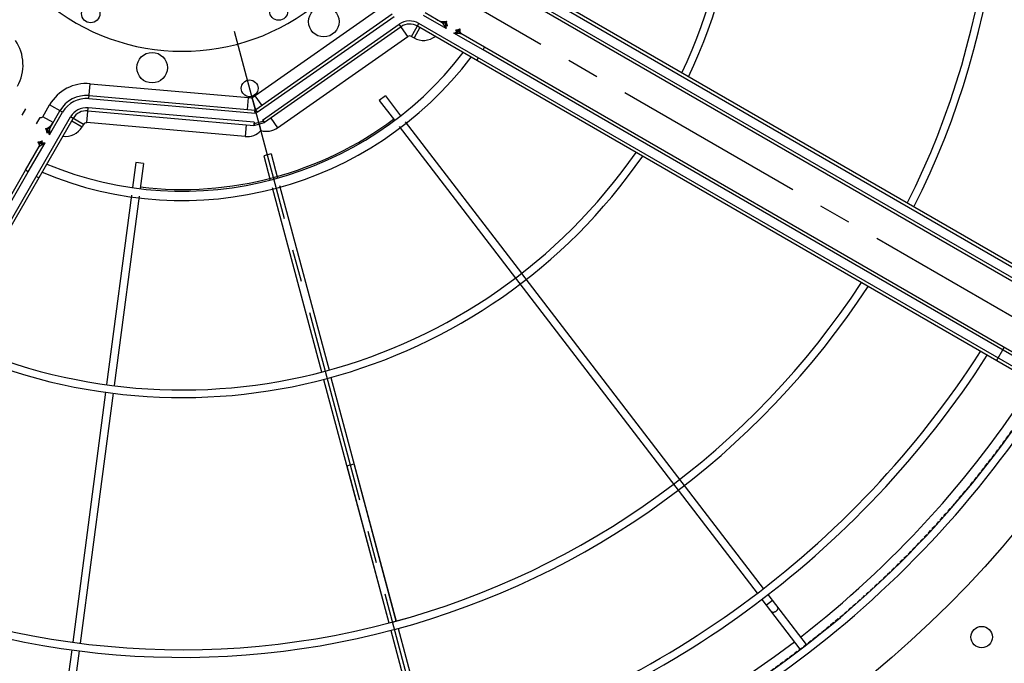
# Model space of a CAD drawing. Units: millimetres. Extents: x 23849 to 37184, y 2023 to 13677.
# Drawn here: x 32554 to 33199, y 8258 to 8679 of the extents above; entities that cross this region are included whole.
import ezdxf

# ---------------------------------------------------------------- set-up
doc = ezdxf.new("R2010")
doc.units = ezdxf.units.MM
doc.header["$LTSCALE"] = 0.4
doc.linetypes.add('CENTRO2', pattern=[28.575, 19.05, -3.175, 3.175, -3.175])
doc.linetypes.add('TRAZOS2', pattern=[9.525, 6.35, -3.175])
for name, color, linetype in [('Anotaciones Finas', 3, 'Continuous'), ('Anotaciones Medias', 3, 'Continuous'), ('Contornos Ocultos', 6, 'TRAZOS2'), ('Ejes', 2, 'CENTRO2')]:
    doc.layers.add(name, color=color, linetype=linetype)

# ---------------------------------------------------------------- blocks, each defined once
blk = doc.blocks.new('A$C300273D3')
at = {"layer": 'Contornos Ocultos'}
blk.add_circle((-6, 0.05), 667.5, dxfattribs=at)
blk = doc.blocks.new('A$C37086315')
at = {"layer": 'Anotaciones Finas'}
for p, q in [((43.823, 45.788), (42.911, 45.41)), ((43.938, 45.511), (43.823, 45.788)), ((42.634, 45.295), (35.706, 42.425)), ((43.938, 45.511), (43.025, 45.132)), ((42.747, 45.017), (35.818, 42.147)), ((35.428, 42.311), (26.282, 38.522)), ((35.541, 42.032), (26.394, 38.244)), ((46.57, 41.57), (45.873, 40.873)), ((46.783, 41.358), (46.57, 41.57)), ((46.783, 41.358), (46.084, 40.659)), ((45.661, 40.661), (40.358, 35.357)), ((45.871, 40.446), (40.568, 35.143)), ((50.723, 38.725), (50.345, 37.814)), ((51, 38.61), (50.723, 38.725)), ((26.005, 38.407), (21.293, 36.456)), ((51, 38.61), (50.622, 37.698)), ((26.116, 38.129), (21.409, 36.179)), ((50.23, 37.534), (47.36, 30.605)), ((50.508, 37.422), (47.638, 30.493)), ((40.145, 35.145), (33.145, 28.145)), ((40.356, 34.931), (33.355, 27.93)), ((37.661, 32.661), (33.146, 28.145)), ((37.661, 32.661), (37.873, 32.448)), ((33.356, 27.931), (37.873, 32.448)), ((47.359, 30.605), (41.389, 16.192)), ((47.637, 30.49), (41.668, 16.08)), ((32.933, 27.933), (29.327, 24.326)), ((33.143, 27.718), (29.54, 24.115)), ((41.275, 15.915), (40.334, 13.645)), ((41.553, 15.803), (40.611, 13.53)), ((41.443, 15.537), (41.166, 15.652)), ((40.334, 13.645), (40.328, 13.628)), ((40.602, 13.51), (40.611, 13.53))]:
    blk.add_line(p, q, dxfattribs=at)
blk.add_lwpolyline([(41.321, 15.243), (41.315, 15.231), (41.307, 15.22), (41.296, 15.211), (41.284, 15.203), (41.271, 15.196), (41.256, 15.191), (41.239, 15.188), (41.222, 15.187), (41.205, 15.187), (41.187, 15.189), (41.169, 15.193), (41.151, 15.199), (41.133, 15.206), (41.117, 15.215), (41.101, 15.225), (41.087, 15.236), (41.074, 15.248), (41.063, 15.261), (41.054, 15.275), (41.046, 15.289), (41.041, 15.303), (41.039, 15.318), (41.038, 15.331), (41.04, 15.345), (41.044, 15.358)], dxfattribs=at)
for centre, radius in [((55.798, 50.586), 46.65), ((55.798, 50.586), 46.53), ((48.006, 50.246), 0.36), ((47.372, 47.096), 0.6), ((51.781, 43.9), 0.36), ((52.308, 42.16), 0.6), ((44.307, 7.699), 0.42)]:
    blk.add_circle(centre, radius, dxfattribs=at)
for radius, start, end in [(32.19, 183.2059, 224.9439), (31.89, 183.2361, 226.2197), (21.99, 184.6959, 265.3043), (21.69, 184.761, 265.239), (14.256, 187.2537, 262.7455), (13.89, 187.4469, 262.5528), (21.99, 274.6957, 355.3041), (21.69, 274.761, 355.239), (13.824, 203.1217, 246.8781), (31.89, 225, 266.764), (31.89, 273.236, 315), (32.19, 225, 266.7942), (32.19, 273.2058, 315), (37.59, 225, 267.2553), (37.29, 225, 267.2332), (39.684, 225, 247.2834), (40.069, 225, 267.4252), (39.684, 247.7166, 267.4)]:
    blk.add_arc((55.798, 50.586), radius, start, end, dxfattribs=at)
at = {"layer": 'Anotaciones Medias'}
for p, q in [((43.198, 50.586), (43.486, 50.586)), ((43.198, 50.586), (43.486, 50.586)), ((43.198, 49.926), (43.486, 49.926)), ((42.596, 49.511), (42.592, 49.5)), ((42.599, 49.523), (42.596, 49.511)), ((42.599, 49.524), (42.598, 49.521)), ((42.599, 49.524), (42.599, 49.523)), ((43.558, 49.386), (43.558, 49.853)), ((43.558, 49.853), (44.098, 49.853)), ((44.098, 49.266), (44.098, 49.853)), ((13.498, 49.386), (41.398, 49.386)), ((13.498, 49.266), (41.398, 49.266)), ((41.398, 49.266), (41.398, 49.386)), ((41.398, 49.386), (42.477, 49.386)), ((41.398, 49.266), (42.719, 49.266)), ((42.551, 49.437), (42.556, 49.437)), ((42.573, 49.469), (42.574, 49.469)), ((42.575, 49.465), (42.574, 49.469)), ((42.592, 49.5), (42.587, 49.488)), ((42.628, 49.386), (42.719, 49.386)), ((42.679, 49.318), (42.719, 49.266)), ((43.078, 49.386), (43.17, 49.386)), ((43.078, 49.266), (44.098, 49.266)), ((43.208, 49.493), (43.204, 49.503)), ((43.209, 49.49), (43.208, 49.493)), ((43.224, 49.469), (43.223, 49.465)), ((43.224, 49.469), (43.225, 49.469)), ((43.242, 49.437), (43.247, 49.437)), ((43.321, 49.386), (44.098, 49.386)), ((13.498, 48.906), (44.098, 48.906)), ((13.498, 48.786), (44.098, 48.786)), ((41.398, 48.786), (41.398, 48.906)), ((43.984, 48.786), (43.984, 48.318)), ((44.098, 48.318), (44.098, 48.906)), ((45.077, 48.642), (45.61, 48.891)), ((45.61, 48.891), (48.249, 43.23)), ((44.218, 48.242), (44.751, 48.49)), ((44.642, 48.439), (47.408, 42.507)), ((47.522, 42.547), (44.751, 48.49)), ((45.077, 48.642), (47.848, 42.699)), ((45.186, 48.693), (47.953, 42.758)), ((44.098, 48.318), (43.984, 48.318)), ((46.858, 42.581), (44.218, 48.242)), ((47.825, 43.033), (48.249, 43.23)), ((48.299, 43.087), (47.963, 42.75)), ((48.245, 42.613), (48.443, 43.037)), ((54.103, 40.397), (48.443, 43.037)), ((47.281, 42.779), (46.858, 42.581)), ((47.522, 42.547), (47.475, 42.525)), ((47.848, 42.699), (47.903, 42.725)), ((47.891, 42.732), (47.944, 42.757)), ((47.903, 42.725), (47.898, 42.736)), ((47.903, 42.725), (47.958, 42.755)), ((47.903, 42.725), (47.937, 42.691)), ((47.912, 42.636), (47.937, 42.691)), ((53.855, 39.865), (47.912, 42.636)), ((47.937, 42.691), (47.967, 42.745)), ((47.937, 42.691), (47.948, 42.686)), ((47.945, 42.678), (47.97, 42.732)), ((47.958, 42.755), (47.967, 42.745)), ((53.905, 39.973), (47.97, 42.741)), ((47.564, 42.351), (47.372, 42.16)), ((47.408, 42.507), (47.72, 42.196)), ((47.475, 42.525), (47.42, 42.495)), ((47.424, 42.514), (47.423, 42.514)), ((47.469, 42.536), (47.424, 42.514)), ((47.475, 42.525), (47.47, 42.536)), ((47.475, 42.525), (47.738, 42.263)), ((47.738, 42.263), (47.707, 42.208)), ((53.652, 39.43), (47.72, 42.196)), ((47.727, 42.211), (47.726, 42.21)), ((47.748, 42.257), (47.727, 42.211)), ((47.759, 42.31), (47.738, 42.263)), ((47.738, 42.263), (47.748, 42.258)), ((47.759, 42.31), (53.702, 39.538)), ((47.991, 42.069), (47.794, 41.645)), ((47.794, 41.645), (53.454, 39.006)), ((53.454, 39.006), (53.702, 39.538)), ((53.531, 38.886), (54.118, 38.886)), ((53.531, 38.886), (53.531, 38.772)), ((53.998, 38.772), (53.531, 38.772)), ((53.998, 8.286), (53.998, 38.886)), ((54.118, 8.286), (54.118, 38.886)), ((54.478, 37.866), (54.478, 38.886)), ((54.598, 38.108), (54.598, 38.886)), ((57.478, 8.286), (57.478, 38.886)), ((57.598, 8.286), (57.598, 38.886)), ((54.543, 37.915), (54.478, 37.866)), ((54.598, 37.957), (54.598, 37.866)), ((54.65, 38.034), (54.65, 38.029)), ((54.677, 38.01), (54.681, 38.011)), ((54.681, 38.011), (54.681, 38.013)), ((54.735, 37.987), (54.725, 37.989)), ((54.736, 37.987), (54.733, 37.987)), ((54.478, 36.186), (54.478, 37.507)), ((54.598, 37.507), (54.598, 37.415)), ((54.598, 36.186), (54.598, 37.265)), ((54.661, 37.345), (54.65, 37.339)), ((54.65, 37.344), (54.65, 37.339)), ((54.671, 37.352), (54.661, 37.345)), ((54.681, 37.36), (54.671, 37.352)), ((54.681, 37.362), (54.677, 37.362)), ((54.681, 37.36), (54.681, 37.362)), ((54.712, 37.38), (54.701, 37.375)), ((54.724, 37.384), (54.712, 37.38)), ((54.736, 37.386), (54.724, 37.384)), ((54.736, 37.386), (54.733, 37.386)), ((53.998, 36.186), (54.118, 36.186)), ((54.478, 36.186), (54.598, 36.186)), ((54.478, 8.286), (54.478, 36.186)), ((54.598, 8.286), (54.598, 36.186)), ((56.998, 8.286), (56.998, 36.186)), ((57.118, 8.286), (57.118, 36.186)), ((53.998, 12.614), (54.598, 12.614))]:
    blk.add_line(p, q, dxfattribs=at)
for points in [[(42.598, 49.521), (42.595, 49.507), (42.589, 49.493), (42.582, 49.48), (42.573, 49.469)], [(42.599, 49.524), (42.598, 49.517), (42.595, 49.504), (42.59, 49.491), (42.583, 49.479), (42.574, 49.469)], [(42.574, 49.469), (42.579, 49.475), (42.584, 49.481), (42.587, 49.487), (42.59, 49.493), (42.592, 49.499), (42.595, 49.505), (42.596, 49.511), (42.598, 49.517), (42.599, 49.523)], [(42.599, 49.524), (42.598, 49.511), (42.595, 49.498), (42.59, 49.486), (42.583, 49.475), (42.575, 49.465)], [(42.719, 49.386), (42.705, 49.398), (42.69, 49.41), (42.676, 49.422), (42.663, 49.434), (42.651, 49.445), (42.639, 49.457), (42.629, 49.467), (42.62, 49.478), (42.613, 49.488), (42.607, 49.498), (42.603, 49.507), (42.6, 49.516), (42.599, 49.524)], [(43.198, 49.524), (43.197, 49.516), (43.195, 49.507), (43.191, 49.498), (43.185, 49.488), (43.178, 49.478), (43.169, 49.467), (43.159, 49.457), (43.147, 49.445), (43.135, 49.434), (43.121, 49.422), (43.107, 49.41), (43.093, 49.398), (43.078, 49.386)], [(43.198, 49.524), (43.199, 49.511), (43.202, 49.498), (43.207, 49.486), (43.214, 49.475), (43.223, 49.465)], [(43.199, 49.524), (43.199, 49.517), (43.202, 49.504), (43.208, 49.491), (43.215, 49.479), (43.224, 49.469)], [(43.199, 49.523), (43.201, 49.511), (43.205, 49.5), (43.21, 49.488), (43.217, 49.478), (43.225, 49.469)], [(43.199, 49.523), (43.2, 49.517), (43.201, 49.511), (43.203, 49.505), (43.205, 49.499), (43.208, 49.493), (43.21, 49.488), (43.214, 49.482), (43.218, 49.475), (43.224, 49.469)], [(43.204, 49.503), (43.201, 49.512), (43.199, 49.522)], [(42.477, 49.386), (42.489, 49.387), (42.501, 49.389), (42.513, 49.394), (42.524, 49.4), (42.534, 49.407), (42.542, 49.416), (42.55, 49.426), (42.556, 49.437)], [(42.477, 49.386), (42.484, 49.385), (42.492, 49.382), (42.502, 49.378), (42.514, 49.372), (42.528, 49.364), (42.544, 49.355), (42.562, 49.345), (42.582, 49.334)], [(42.573, 49.469), (42.564, 49.459), (42.557, 49.448), (42.551, 49.437)], [(42.556, 49.437), (42.561, 49.436), (42.567, 49.434), (42.574, 49.429), (42.582, 49.423), (42.591, 49.415), (42.602, 49.406), (42.614, 49.396), (42.628, 49.386)], [(42.587, 49.488), (42.58, 49.478), (42.573, 49.469)], [(42.719, 49.386), (42.702, 49.393), (42.685, 49.4), (42.669, 49.406), (42.653, 49.413), (42.639, 49.42), (42.625, 49.426), (42.613, 49.432), (42.602, 49.438), (42.593, 49.444), (42.586, 49.45), (42.58, 49.455), (42.576, 49.46), (42.575, 49.465)], [(42.582, 49.334), (42.59, 49.341), (42.599, 49.349), (42.607, 49.358), (42.614, 49.367), (42.621, 49.376), (42.628, 49.386)], [(42.582, 49.334), (42.606, 49.323), (42.632, 49.31), (42.66, 49.296), (42.689, 49.281), (42.719, 49.266)], [(42.628, 49.386), (42.644, 49.365), (42.661, 49.343), (42.679, 49.318)], [(43.223, 49.465), (43.221, 49.46), (43.217, 49.455), (43.212, 49.45), (43.205, 49.444), (43.196, 49.438), (43.185, 49.432), (43.173, 49.426), (43.159, 49.42), (43.144, 49.413), (43.129, 49.406), (43.112, 49.4), (43.095, 49.393), (43.078, 49.386)], [(43.078, 49.266), (43.098, 49.292), (43.118, 49.318), (43.137, 49.343), (43.154, 49.365), (43.17, 49.386)], [(43.078, 49.266), (43.108, 49.281), (43.138, 49.296), (43.166, 49.31), (43.192, 49.323), (43.216, 49.334)], [(43.17, 49.386), (43.183, 49.396), (43.195, 49.406), (43.206, 49.415), (43.216, 49.423), (43.224, 49.429), (43.231, 49.434), (43.237, 49.436), (43.242, 49.437)], [(43.216, 49.334), (43.207, 49.341), (43.199, 49.349), (43.191, 49.358), (43.183, 49.367), (43.176, 49.376), (43.17, 49.386)], [(43.216, 49.48), (43.213, 49.485), (43.211, 49.487)], [(43.216, 49.334), (43.236, 49.345), (43.254, 49.355), (43.27, 49.364), (43.283, 49.372), (43.295, 49.378), (43.305, 49.382), (43.314, 49.385), (43.321, 49.386)], [(43.225, 49.469), (43.218, 49.476), (43.218, 49.477)], [(43.225, 49.469), (43.233, 49.459), (43.241, 49.448), (43.247, 49.437)], [(43.321, 49.386), (43.308, 49.387), (43.296, 49.389), (43.285, 49.394), (43.274, 49.4), (43.264, 49.407), (43.255, 49.416), (43.248, 49.426), (43.242, 49.437)], [(47.522, 42.547), (47.511, 42.545), (47.5, 42.544), (47.491, 42.542), (47.483, 42.54), (47.476, 42.538), (47.47, 42.536)], [(47.891, 42.732), (47.885, 42.729), (47.879, 42.725), (47.872, 42.72), (47.865, 42.714), (47.857, 42.707), (47.848, 42.699)], [(47.945, 42.678), (47.941, 42.672), (47.937, 42.666), (47.932, 42.66), (47.926, 42.652), (47.919, 42.644), (47.912, 42.636)], [(47.759, 42.31), (47.758, 42.298), (47.756, 42.288), (47.755, 42.279), (47.753, 42.271), (47.751, 42.264), (47.748, 42.258)], [(54.547, 38.003), (54.532, 37.973), (54.515, 37.94), (54.478, 37.866)], [(54.598, 37.957), (54.572, 37.937), (54.543, 37.915)], [(54.598, 38.108), (54.597, 38.101), (54.595, 38.093), (54.59, 38.083), (54.584, 38.071), (54.576, 38.057), (54.567, 38.041), (54.557, 38.023), (54.547, 38.003)], [(54.547, 38.003), (54.554, 37.995), (54.562, 37.987), (54.57, 37.978), (54.579, 37.971), (54.589, 37.964), (54.598, 37.957)], [(54.598, 38.108), (54.599, 38.096), (54.602, 38.084), (54.606, 38.072), (54.612, 38.061), (54.62, 38.052), (54.628, 38.043), (54.639, 38.035), (54.65, 38.029)], [(54.65, 38.029), (54.649, 38.024), (54.646, 38.019), (54.642, 38.012), (54.635, 38.003), (54.628, 37.994), (54.618, 37.983), (54.608, 37.971), (54.598, 37.957)], [(54.598, 37.866), (54.605, 37.883), (54.612, 37.9), (54.619, 37.916), (54.626, 37.932), (54.632, 37.947), (54.639, 37.96), (54.645, 37.972), (54.651, 37.983), (54.657, 37.992), (54.662, 38), (54.667, 38.005), (54.672, 38.009), (54.677, 38.01)], [(54.598, 37.866), (54.61, 37.88), (54.622, 37.895), (54.634, 37.909), (54.646, 37.922), (54.658, 37.935), (54.669, 37.946), (54.68, 37.956), (54.69, 37.965), (54.7, 37.972), (54.71, 37.978), (54.719, 37.982), (54.728, 37.985), (54.736, 37.986)], [(54.681, 38.013), (54.671, 38.021), (54.661, 38.028), (54.65, 38.034)], [(54.736, 37.986), (54.723, 37.987), (54.71, 37.99), (54.698, 37.995), (54.687, 38.002), (54.677, 38.01)], [(54.733, 37.987), (54.719, 37.99), (54.705, 37.996), (54.692, 38.003), (54.681, 38.013)], [(54.691, 38.004), (54.689, 38.006), (54.681, 38.013)], [(54.736, 37.986), (54.729, 37.987), (54.716, 37.99), (54.703, 37.995), (54.691, 38.002), (54.681, 38.011)], [(54.681, 38.011), (54.688, 38.005), (54.694, 38.001), (54.7, 37.998), (54.706, 37.995), (54.711, 37.993), (54.717, 37.99), (54.724, 37.989), (54.73, 37.987), (54.735, 37.987)], [(54.704, 37.996), (54.697, 38), (54.694, 38.002)], [(54.725, 37.989), (54.715, 37.992), (54.706, 37.995), (54.705, 37.996)], [(54.478, 37.507), (54.534, 37.465), (54.558, 37.446), (54.58, 37.43), (54.598, 37.415)], [(54.478, 37.507), (54.495, 37.474), (54.51, 37.443), (54.524, 37.416), (54.536, 37.391), (54.547, 37.369)], [(54.547, 37.369), (54.554, 37.378), (54.562, 37.386), (54.57, 37.394), (54.579, 37.402), (54.589, 37.409), (54.598, 37.415)], [(54.547, 37.369), (54.557, 37.349), (54.567, 37.331), (54.576, 37.316), (54.584, 37.302), (54.59, 37.29), (54.595, 37.28), (54.597, 37.272), (54.598, 37.265)], [(54.736, 37.387), (54.728, 37.388), (54.719, 37.39), (54.71, 37.395), (54.7, 37.4), (54.69, 37.408), (54.68, 37.416), (54.669, 37.427), (54.658, 37.438), (54.646, 37.451), (54.634, 37.464), (54.622, 37.478), (54.61, 37.492), (54.598, 37.507)], [(54.677, 37.362), (54.672, 37.364), (54.667, 37.368), (54.662, 37.373), (54.657, 37.381), (54.651, 37.39), (54.645, 37.4), (54.639, 37.413), (54.632, 37.426), (54.626, 37.441), (54.619, 37.457), (54.612, 37.473), (54.605, 37.49), (54.598, 37.507)], [(54.598, 37.415), (54.608, 37.402), (54.618, 37.39), (54.628, 37.379), (54.635, 37.369), (54.642, 37.361), (54.646, 37.354), (54.649, 37.348), (54.65, 37.344)], [(54.598, 37.265), (54.599, 37.277), (54.602, 37.289), (54.606, 37.3), (54.612, 37.311), (54.62, 37.321), (54.628, 37.33), (54.639, 37.337), (54.65, 37.344)], [(54.736, 37.387), (54.723, 37.386), (54.71, 37.383), (54.698, 37.378), (54.687, 37.371), (54.677, 37.362)], [(54.735, 37.386), (54.729, 37.385), (54.723, 37.384), (54.717, 37.382), (54.711, 37.38), (54.705, 37.377), (54.699, 37.375), (54.694, 37.371), (54.688, 37.367), (54.681, 37.362)], [(54.736, 37.386), (54.729, 37.386), (54.716, 37.383), (54.703, 37.378), (54.691, 37.37), (54.681, 37.362)], [(54.733, 37.386), (54.719, 37.383), (54.705, 37.377), (54.692, 37.369), (54.681, 37.36)], [(54.701, 37.375), (54.69, 37.368), (54.681, 37.36)]]:
    blk.add_lwpolyline(points, dxfattribs=at)
for centre, radius in [((55.798, 50.586), 46.8), ((55.798, 50.586), 42.58), ((48.586, 43.373), 0.33)]:
    blk.add_circle(centre, radius, dxfattribs=at)
for centre, radius, start, end in [((55.798, 50.586), 8.4, 290.3875, 249.8301), ((44.098, 52.986), 1.668, 270, 335), ((43.558, 49.926), 0.0724, 180, 270), ((43.558, 49.926), 0.54, 228.3202, 270), ((44.098, 48.186), 1.668, 25, 90), ((42.47, 49.476), 0.09, 269.9999, 334.6086), ((43.328, 49.476), 0.09, 205.3914, 270), ((44.098, 48.186), 1.2, 25, 90), ((44.098, 48.186), 1.08, 25, 90), ((43.984, 49.072), 0.754, 202.3369, 270), ((44.098, 48.186), 0.72, 25, 90), ((44.098, 48.186), 0.6, 25, 90), ((44.098, 48.186), 0.132, 25, 90), ((47.553, 42.906), 0.768, 13.635, 25), ((48.118, 42.341), 0.768, 65, 76.365), ((47.553, 42.906), 0.768, 205, 256.365), ((47.949, 42.746), 0.012, 45, 115), ((47.959, 42.737), 0.012, 335, 45), ((48.118, 42.341), 0.768, 193.635, 245), ((47.429, 42.504), 0.012, 120.0378, 224.9999), ((47.716, 42.216), 0.012, 225.0001, 329.9622), ((53.398, 38.886), 0.72, 0, 65), ((53.398, 38.886), 0.6, 0, 65), ((53.398, 38.886), 0.132, 0, 65), ((54.285, 38.772), 0.754, 180, 247.6631), ((55.138, 38.346), 0.54, 180, 221.6798), ((54.688, 38.115), 0.09, 179.9999, 244.6086), ((54.688, 37.257), 0.09, 115.3914, 180.0001), ((55.798, 50.586), 40.369, 225, 267.4443)]:
    blk.add_arc(centre, radius, start, end, dxfattribs=at)
at = {"layer": 'Ejes'}
for p, q in [((55.798, 0.042), (55.798, 96.174)), ((20.584, 15.372), (91.012, 85.8))]:
    blk.add_line(p, q, dxfattribs=at)

msp = doc.modelspace()

# ---------------------------------------------------------------- block references
at = {"layer": 'Anotaciones Medias', "xscale": 16.66667, "yscale": 16.66667, "zscale": 16.66667, "rotation": 59.99999999999999}
msp.add_blockref('A$C37086315', (32925.997, 7571.222), dxfattribs=at)
at = {"layer": 'Contornos Ocultos', "xscale": -1, "rotation": 90}
msp.add_blockref('A$C300273D3', (32660.889, 8792.147), dxfattribs=at)

doc.saveas('drawing.dxf')
